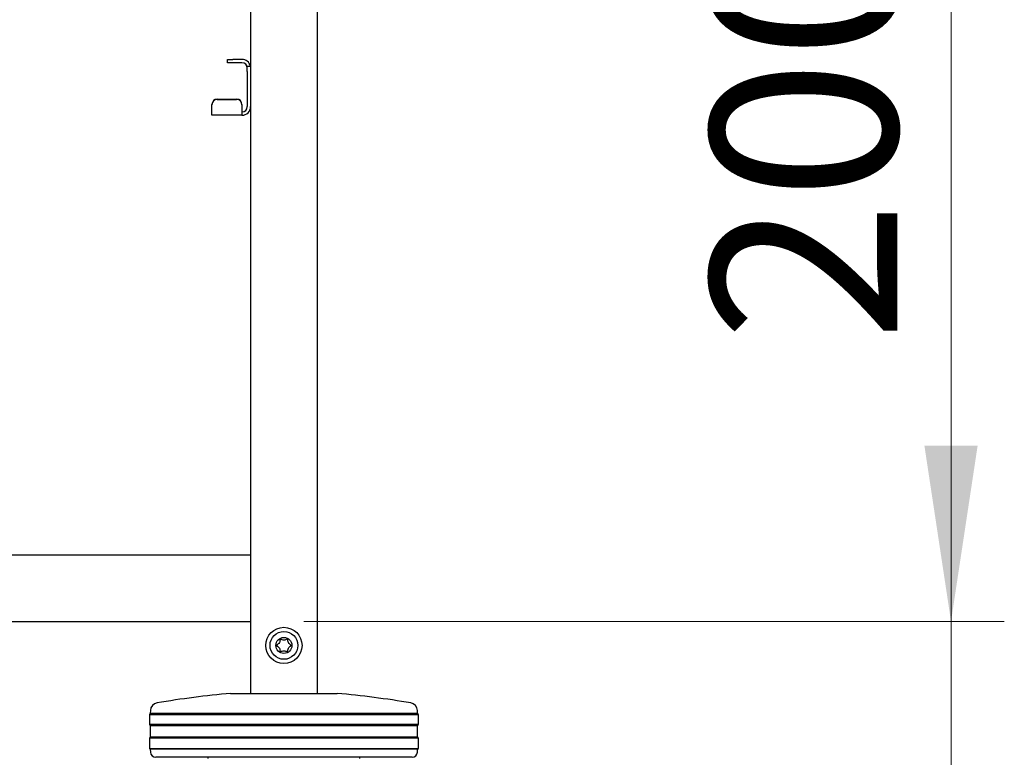
# Model space of a CAD drawing. Units: millimetres. Extents: x 0 to 210, y 0 to 297.
# Drawn here: x 108 to 126, y 215 to 229 of the extents above; entities that cross this region are included whole.
import ezdxf

# ---------------------------------------------------------------- set-up
doc = ezdxf.new("R2010")
doc.units = ezdxf.units.MM
doc.styles.add('SLDTEXTSTYLE0', font='TXT', dxfattribs={"width": 0.75})
doc.dimstyles.new('SLDDIMSTYLE3', dxfattribs={"dimtxt": 3.5, "dimasz": 3.302, "dimexe": 0, "dimexo": 0.0625, "dimgap": 0.875, "dimtad": 1, "dimlfac": 20, "dimrnd": 1e-09, "dimzin": 12, "dimdsep": 46, "dimtxsty": 'SLDTEXTSTYLE0', "dimsah": 1, "dimcen": 0.09, "dimadec": 0, "dimazin": 3, "dimtol": 1, "dimtp": 3, "dimtm": 3, "dimtfac": 1, "dimtmove": 0, "dimatfit": 0, "dimfxl": 1, "dimfrac": 2, "dimtolj": 1, "dimarcsym": 0})

# ---------------------------------------------------------------- blocks, each defined once
blk = doc.blocks.new('_D_4')
at = {"color": 7, "linetype": 'Continuous', "lineweight": 0}
for p, q in [((125.423, 217.454), (125.423, 236.905)), ((113.273, 217.454), (126.423, 217.454)), ((125.423, 217.454), (125.423, 207.454)), ((113.898, 207.454), (126.423, 207.454)), ((125.423, 207.454), (125.423, 201.104))]:
    blk.add_line(p, q, dxfattribs=at)
at = {"color": 7, "linetype": 'Continuous', "lineweight": 18}
for points in [[(125.423, 217.454), (125.923, 220.756), (124.923, 220.756)], [(125.423, 207.454), (124.923, 204.152), (125.923, 204.152)]]:
    blk.add_solid(points, dxfattribs=at)
at = {"color": 7, "linetype": 'Continuous', "lineweight": 18, "char_height": 3.5, "attachment_point": 1, "rotation": 90, "style": 'SLDTEXTSTYLE0'}
for s, insert in [('±3', (120.912, 231.776)), ('200', (120.912, 222.705))]:
    blk.add_mtext(s, dxfattribs=dict(at, insert=insert))

msp = doc.modelspace()

# ---------------------------------------------------------------- linework, layer by layer
at = {"color": 7, "linetype": 'Continuous', "lineweight": 25}
for p, q in [((113.52342, 251.85448), (113.52342, 216.10448)), ((112.27342, 235.36698), (112.27342, 227.87405)), ((111.83842, 227.94198), (111.83842, 228.00448)), ((111.83842, 228.00448), (111.93842, 228.00448)), ((111.93842, 227.94198), (111.83842, 227.94198)), ((112.11092, 228.00448), (111.93842, 228.00448)), ((112.11092, 227.94198), (111.93842, 227.94198)), ((112.21092, 227.87948), (112.27342, 227.87948)), ((112.21092, 227.77948), (112.21092, 227.87948)), ((112.21092, 227.77948), (112.21092, 227.11698)), ((112.27342, 227.87405), (112.27342, 227.77948)), ((112.27342, 227.77948), (112.27342, 227.11698)), ((111.64842, 227.25879), (112.01092, 227.25879)), ((111.64842, 227.25334), (112.01092, 227.25334)), ((111.54842, 227.15372), (111.54842, 227.15917)), ((111.54842, 227.05718), (111.54842, 227.15372)), ((111.54842, 226.95448), (111.54842, 227.05718)), ((112.11092, 227.15917), (112.11092, 227.15372)), ((112.11092, 227.15372), (112.11092, 227.05718)), ((112.11092, 227.05718), (112.11092, 227.01698)), ((112.11092, 227.01698), (112.11092, 226.95448)), ((112.27342, 227.11698), (112.27342, 218.70448)), ((112.11092, 226.95448), (111.54842, 226.95448)), ((95.69842, 218.70448), (112.27342, 218.70448)), ((112.27342, 218.70448), (112.27342, 218.55448)), ((112.27342, 218.55448), (112.27342, 217.60448)), ((112.27342, 217.60448), (112.27342, 217.45448)), ((60.04842, 217.45448), (112.27342, 217.45448)), ((112.27342, 217.45448), (112.27342, 216.10448)), ((111.89842, 216.10448), (112.89842, 216.10448)), ((112.89842, 216.10448), (113.89842, 216.10448)), ((110.38927, 215.72984), (110.37342, 215.70448)), ((110.39216, 215.785), (110.38927, 215.72984)), ((110.38927, 215.72984), (115.40757, 215.72984)), ((115.40757, 215.72984), (115.40468, 215.785)), ((115.42342, 215.70448), (115.40757, 215.72984)), ((110.37342, 215.70448), (110.37342, 215.52448)), ((115.42342, 215.70448), (110.37342, 215.70448)), ((115.42342, 215.52448), (115.42342, 215.70448)), ((110.37342, 215.52448), (110.39003, 215.4979)), ((110.37342, 215.52448), (112.89842, 215.52448)), ((110.39003, 215.4979), (110.39003, 215.29107)), ((112.89842, 215.4979), (110.39003, 215.4979)), ((112.89842, 215.52448), (115.42342, 215.52448)), ((115.4068, 215.4979), (112.89842, 215.4979)), ((115.4068, 215.4979), (115.42342, 215.52448)), ((115.4068, 215.29107), (115.4068, 215.4979)), ((110.39003, 215.29107), (110.37342, 215.26448)), ((110.37342, 215.26448), (110.37342, 215.06948)), ((115.42342, 215.26448), (110.37342, 215.26448)), ((110.39003, 215.29107), (115.4068, 215.29107)), ((115.42342, 215.26448), (115.4068, 215.29107)), ((115.42342, 215.06948), (115.42342, 215.26448)), ((110.37342, 215.06948), (110.38924, 215.05959)), ((110.37342, 215.06948), (112.89842, 215.06948)), ((110.38924, 215.05959), (110.3924, 214.99925)), ((112.89842, 215.05959), (110.38924, 215.05959)), ((112.89842, 215.06948), (115.42342, 215.06948)), ((115.4076, 215.05959), (112.89842, 215.05959)), ((115.40443, 214.99925), (115.4076, 215.05959)), ((115.4076, 215.05959), (115.42342, 215.06948)), ((112.89842, 214.90448), (110.49227, 214.90448)), ((111.47342, 214.90448), (111.47342, 214.87938)), ((115.30457, 214.90448), (112.89842, 214.90448)), ((114.32342, 214.87938), (114.32342, 214.90448))]:
    msp.add_line(p, q, dxfattribs=at)
for radius in [0.34, 0.26047, 0.15]:
    msp.add_circle((112.89842, 217.00448), radius, dxfattribs=at)
for centre, radius, start, end in [((112.11092, 227.84198), 0.1625, 13.342364, 90), ((112.11092, 227.84198), 0.1, 0, 90), ((111.64823, 227.15898), 0.09981, 89.890987, 179.89057), ((111.64823, 227.15353), 0.09981, 89.890987, 179.89057), ((112.01111, 227.15898), 0.09981, 0.10943, 90.109013), ((112.01111, 227.15353), 0.09981, 0.10943, 90.109013), ((112.11092, 227.11698), 0.1, 270, 0), ((112.11092, 227.11698), 0.1625, 270, 0), ((113.49219, 198.42618), 17.75, 95.15153, 99.649896), ((112.30464, 198.42618), 17.75, 80.350104, 84.84847), ((110.54195, 215.77715), 0.15, 99.649896, 177), ((115.25489, 215.77715), 0.15, 3, 80.350104), ((110.49227, 215.00448), 0.1, 183, 270), ((115.30457, 215.00448), 0.1, 270, 357)]:
    msp.add_arc(centre, radius, start, end, dxfattribs=at)
msp.add_open_spline([(113.03139, 217.00448), (113.03126, 217.00347), (113.03097, 217.0013), (113.02904, 216.99825), (113.02476, 216.99341), (113.01165, 216.98306), (112.98901, 216.96768), (112.97408, 216.93553), (112.97329, 216.91126), (112.97022, 216.89747), (112.96858, 216.89313), (112.96616, 216.88981), (112.96255, 216.88816), (112.95831, 216.88818), (112.94664, 216.89084), (112.92794, 216.90039), (112.89842, 216.90899), (112.86889, 216.90039), (112.8502, 216.89084), (112.83852, 216.88818), (112.83429, 216.88816), (112.83068, 216.88981), (112.82826, 216.89313), (112.82661, 216.89747), (112.82354, 216.91126), (112.82277, 216.93554), (112.8078, 216.96767), (112.78453, 216.98362), (112.77053, 216.99451), (112.76616, 217.00065), (112.76517, 217.00429), (112.76594, 217.00767), (112.76777, 217.01071), (112.7721, 217.01556), (112.78516, 217.0259), (112.80784, 217.04128), (112.82275, 217.07343), (112.82354, 217.0977), (112.82661, 217.11149), (112.82826, 217.11584), (112.83068, 217.11916), (112.83429, 217.12081), (112.83852, 217.12078), (112.8502, 217.11812), (112.86889, 217.10858), (112.89842, 217.09998), (112.92794, 217.10858), (112.94664, 217.11812), (112.95831, 217.12078), (112.96255, 217.12081), (112.96616, 217.11916), (112.96858, 217.11584), (112.97022, 217.11149), (112.97329, 217.0977), (112.97408, 217.07343), (112.989, 217.0413), (113.01241, 217.02535), (113.02619, 217.01446), (113.03078, 217.00831), (113.0312, 217.00569), (113.03139, 217.00448)], degree=3, knots=[0, 0, 0, 0, 0.00365586, 0.00781753, 0.01269944, 0.027011, 0.06784831, 0.10978353, 0.1485077, 0.1550925, 0.16061967, 0.16521478, 0.16949034, 0.17435835, 0.18023938, 0.21255447, 0.25001708, 0.2874797, 0.31979479, 0.32567582, 0.33054383, 0.33481939, 0.33941449, 0.34494167, 0.35152646, 0.39025063, 0.43218586, 0.47302316, 0.49053904, 0.49565735, 0.5, 0.50365586, 0.50781753, 0.51269944, 0.527011, 0.56784831, 0.60978353, 0.6485077, 0.6550925, 0.66061967, 0.66521478, 0.66949034, 0.67435835, 0.68023938, 0.71255447, 0.75001708, 0.7874797, 0.81979479, 0.82567582, 0.83054383, 0.83481939, 0.83941449, 0.84494167, 0.85152646, 0.89025063, 0.93218586, 0.97302316, 0.99053904, 0.99565735, 1, 1, 1, 1], dxfattribs=at)

# ---------------------------------------------------------------- dimensions: what is measured, and where the dimension line sits
at = {"color": 7, "linetype": 'Continuous', "lineweight": 18}
dim = msp.add_linear_dim(base=(125.42342, 207.45448), p1=(112.27342, 217.45448), p2=(112.89842, 207.45448), angle=90, dimstyle='SLDDIMSTYLE3', dxfattribs=at)
dim.commit()
dim.dimension.update_dxf_attribs({"geometry": '_D_4', "text_midpoint": (125.42342, 229.80485), "dimtype": 160})

doc.saveas('drawing.dxf')
